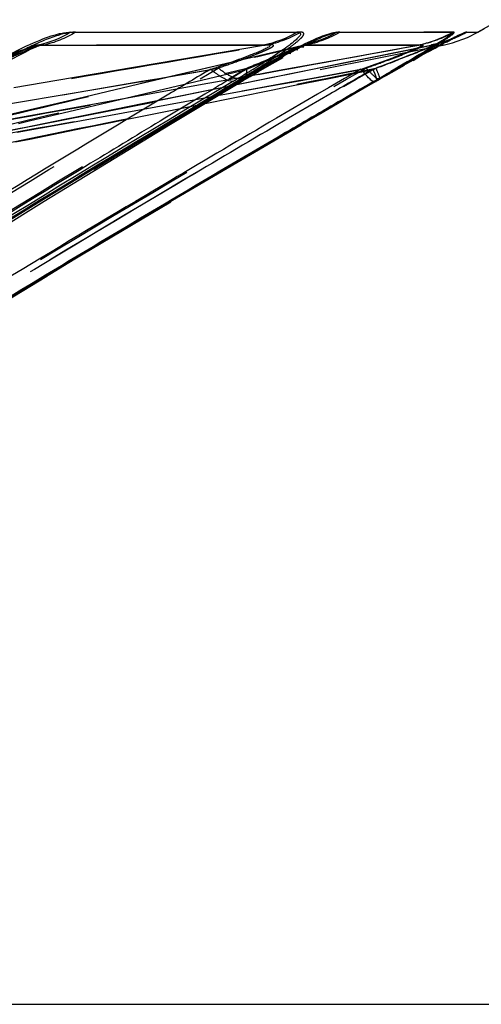
# Model space of a CAD drawing. Units: millimetres. Extents: x 2088 to 2980, y -3049 to -2384.
# Drawn here: x 2352 to 2359, y -3025 to -3011 of the extents above; entities that cross this region are included whole.
import ezdxf

# ---------------------------------------------------------------- set-up
doc = ezdxf.new("R2010")
doc.units = ezdxf.units.MM
doc.header["$LTSCALE"] = 23.1
doc.header["$PDMODE"] = 3
doc.header["$PDSIZE"] = 8
doc.linetypes.add('HIDDEN', pattern=[0.2, 0.1, -0.1])
doc.layers.get('0').update_dxf_attribs({"linetype": 'CONTINUOUS'})
doc.layers.get('Defpoints').update_dxf_attribs({"linetype": 'CONTINUOUS'})
for name, color, linetype in [('02___PRT_ALL_AXES', 7, 'CONTINUOUS'), ('06___PRT_ALL_SURFS', 7, 'CONTINUOUS'), ('DEFAULT_2', 8, 'HIDDEN')]:
    doc.layers.add(name, color=color, linetype=linetype)
doc.styles.get("Standard").update_dxf_attribs({"font": 'txt', "width": 0.85})
doc.dimstyles.new('DIMSTYLE_2', dxfattribs={"dimtxt": 3.5, "dimasz": 3.5, "dimexe": 0.18, "dimexo": 0.0625, "dimgap": 0.09, "dimtad": 1, "dimdsep": 46, "dimtxsty": 'Standard', "dimblk": '_FILLED', "dimblk1": '_FILLED', "dimblk2": '_FILLED', "dimcen": 0.09, "dimadec": 0, "dimazin": 0, "dimtp": 0.01, "dimtm": 0.01, "dimtfac": 1, "dimtofl": 0, "dimtmove": 0, "dimatfit": 3, "dimldrblk": '_FILLED', "dimfxl": 1, "dimtolj": 1, "dimarcsym": 0})

# ---------------------------------------------------------------- blocks, each defined once
blk = doc.blocks.new('_FILLED')
at = {"color": 0, "linetype": 'ByBlock'}
blk.add_solid([(0, 0), (-1, 0.2143), (-1, -0.2143)], dxfattribs=at)
blk = doc.blocks.new('*D76')
at = {"color": 0, "linetype": 'Continuous', "lineweight": -2}
for p, q in [((2502.704, -2897.536), (2513.81, -2897.536)), ((2513.63, -2901.036), (2513.63, -3021.299)), ((2341.329, -3024.799), (2513.81, -3024.799))]:
    blk.add_line(p, q, dxfattribs=at)
at = {"layer": 'Defpoints', "color": 0, "linetype": 'Continuous'}
for p in [(2502.642, -2897.536), (2341.267, -3024.799), (2513.63, -3024.799)]:
    blk.add_point(p, dxfattribs=at)
at = {"color": 0, "linetype": 'Continuous', "lineweight": -2, "xscale": 3.5, "yscale": 3.5, "zscale": 3.5}
for p, rotation in [((2513.63, -2897.536), 90), ((2513.63, -3024.799), 270)]:
    blk.add_blockref('_FILLED', p, dxfattribs=dict(at, rotation=rotation))
at = {"color": 0, "linetype": 'Continuous', "insert": (2510.04, -2966.765), "char_height": 3.5, "attachment_point": 2, "rotation": 90}
blk.add_mtext('\\A1;127.26', dxfattribs=at)

msp = doc.modelspace()

# ---------------------------------------------------------------- linework, layer by layer
at = {"color": 0, "linetype": 'Continuous'}
for p, q in [((2352.98881, -3011.6205), (2356.06477, -3011.62049)), ((2356.60219, -3011.6205), (2357.78426, -3011.62186)), ((2357.78426, -3011.62186), (2358.16988, -3011.62049)), ((2358.35267, -3011.6205), (2358.50474, -3011.62194)), ((2358.5149, -3011.62203), (2358.60292, -3011.57187)), ((2355.34187, -3012.24481), (2355.34216, -3012.24464)), ((2357.17552, -3012.25498), (2357.17984, -3012.25417)), ((2357.17984, -3012.25417), (2357.17988, -3012.25414)), ((2355.80615, -3013.04145), (2355.66453, -3013.12443)), ((2355.72603, -3013.09826), (2355.81008, -3013.04904))]:
    msp.add_line(p, q, dxfattribs=at)
for centre, radius, start, end in [((2357.40779, -3010.28827), 1.53478, 287.16188, 299.771275), ((2357.5892, -3010.28), 1.54273, 290.755129, 296.533349), ((2357.60409, -3010.31032), 1.50895, 296.541791, 299.741696), ((2357.39836, -3010.25948), 1.56507, 280.952697, 287.180824), ((2347.72142, -2999.58324), 14.73766, 301.474176, 302.39323), ((2355.89718, -3010.93951), 1.55145, 229.836423, 232.703784), ((2345.86409, -2996.53761), 18.30498, 300.63206, 301.110902), ((2346.62681, -2997.80218), 16.8282, 301.112209, 301.486607), ((2359.01595, -3010.3809), 2.7178, 219.925188, 221.27384), ((2324.97015, -2956.61327), 64.28113, 299.9894879, 300.2304587), ((2484.70748, -3229.7561), 253.11421, 120.776616, 122.5718471), ((2494.48963, -3249.8727), 274.44879, 120.0397188, 120.1551871), ((2489.66491, -3241.63879), 264.89691, 120.0102257, 120.1475957), ((2495.50807, -3251.62475), 276.47534, 120.1552881, 120.3510118), ((2492.96499, -3247.31831), 271.46558, 120.1478644, 120.347199)]:
    msp.add_arc(centre, radius, start, end, dxfattribs=at)
for points, knots in [([(2352.21465, -3011.89615), (2352.33343, -3011.83419), (2352.54875, -3011.73173), (2352.77553, -3011.6514), (2352.87841, -3011.63228)], [0, 0, 0, 0, 0.56146645, 1, 1, 1, 1]), ([(2352.87841, -3011.63228), (2352.88873, -3011.63036), (2352.92525, -3011.62425), (2352.96228, -3011.62069), (2352.98881, -3011.6205)], [0, 0, 0, 0, 0.28354085, 1, 1, 1, 1]), ([(2355.29811, -3012.25498), (2355.5192, -3012.12294), (2355.84688, -3011.93463), (2356.25895, -3011.73118), (2356.44699, -3011.6525), (2356.5273, -3011.63228)], [0, 0, 0, 0, 0.55971289, 0.82002541, 1, 1, 1, 1]), ([(2356.06477, -3011.62049), (2356.07663, -3011.62047), (2356.09951, -3011.61849), (2356.1166, -3011.65434), (2356.07911, -3011.69273), (2356.03051, -3011.74166), (2355.94977, -3011.80384), (2355.81202, -3011.9025), (2355.69717, -3011.97657), (2355.61679, -3012.0276)], [0, 0, 0, 0, 0.05191284, 0.08462044, 0.14584862, 0.25470284, 0.40388402, 0.58330273, 1, 1, 1, 1]), ([(2356.5273, -3011.63228), (2356.53476, -3011.6304), (2356.55938, -3011.62472), (2356.58459, -3011.62071), (2356.60219, -3011.6205)], [0, 0, 0, 0, 0.30412837, 1, 1, 1, 1]), ([(2357.17552, -3012.25498), (2357.39749, -3012.12656), (2357.71624, -3011.94391), (2358.09764, -3011.73922), (2358.25454, -3011.65725), (2358.31556, -3011.63228)], [0, 0, 0, 0, 0.5920892, 0.84777748, 1, 1, 1, 1]), ([(2358.16988, -3011.62049), (2358.18917, -3011.62039), (2358.09773, -3011.69604), (2358.04193, -3011.72556), (2357.95596, -3011.78236), (2357.91218, -3011.80936)], [0, 0, 0, 0, 0.17982466, 0.52057057, 1, 1, 1, 1]), ([(2358.31556, -3011.63228), (2358.31995, -3011.63049), (2358.33202, -3011.62595), (2358.34442, -3011.62082), (2358.35267, -3011.6205)], [0, 0, 0, 0, 0.36446135, 1, 1, 1, 1]), ([(2357.91218, -3011.80936), (2357.86849, -3011.83629), (2357.6769, -3011.95242), (2357.48359, -3012.06567), (2357.33437, -3012.15264)], [0, 0, 0, 0, 0.22907795, 1, 1, 1, 1]), ([(2355.1909, -3012.28826), (2355.15579, -3012.2877), (2355.07088, -3012.2546), (2354.99891, -3012.20549), (2354.95709, -3012.17372)], [0, 0, 0, 0, 0.40068528, 1, 1, 1, 1]), ([(2357.1005, -3012.28826), (2357.08232, -3012.28737), (2357.03777, -3012.24051), (2356.99922, -3012.20314), (2356.97335, -3012.17372)], [0, 0, 0, 0, 0.31712571, 1, 1, 1, 1]), ([(2347.1953, -3017.28329), (2348.53218, -3016.42534), (2351.21192, -3014.71498), (2353.93081, -3013.06729), (2355.29811, -3012.25498)], [0, 0, 0, 0, 0.49970274, 1, 1, 1, 1]), ([(2355.66453, -3013.12443), (2354.51252, -3013.7999), (2352.21679, -3015.16441), (2349.94778, -3016.57275), (2348.81385, -3017.27738)], [0, 0, 0, 0, 0.50007719, 1, 1, 1, 1]), ([(2348.82119, -3017.28329), (2349.96381, -3016.5727), (2352.25077, -3015.15348), (2354.56479, -3013.77866), (2355.72603, -3013.09826)], [0, 0, 0, 0, 0.4999381, 1, 1, 1, 1])]:
    msp.add_open_spline(points, degree=3, knots=knots, dxfattribs=at)
for points in [[(2352.98881, -3011.6205), (2352.85605, -3011.70336), (2352.70651, -3011.76378), (2352.55338, -3011.79605)], [(2356.06476, -3011.62049), (2355.92412, -3011.70396), (2355.76697, -3011.76393), (2355.60661, -3011.79605)], [(2356.60219, -3011.6205), (2356.46, -3011.70405), (2356.30139, -3011.76396), (2356.13963, -3011.79605)], [(2355.29811, -3012.25498), (2355.31308, -3012.25535), (2355.32899, -3012.25247), (2355.34187, -3012.24481)]]:
    msp.add_open_spline(points, degree=3, dxfattribs=at)
at = {"layer": '02___PRT_ALL_AXES', "color": 0, "linetype": 'Continuous'}
msp.add_line((2358.73929, -3011.49425), (2358.5149, -3011.62203), dxfattribs=at)
at = {"layer": '06___PRT_ALL_SURFS', "color": 0, "linetype": 'Continuous'}
for p, q in [((2358.37522, -3011.69237), (2358.5149, -3011.62203)), ((2352.34164, -3011.85836), (2352.55338, -3011.79605)), ((2352.55338, -3011.79605), (2355.6066, -3011.79605)), ((2353.01898, -3012.23505), (2355.60661, -3011.79605)), ((2356.11943, -3011.8167), (2356.17178, -3011.79245)), ((2356.1651, -3011.79606), (2357.69572, -3011.79605)), ((2356.70907, -3011.97528), (2357.69572, -3011.79605)), ((2357.96543, -3011.81186), (2358.04426, -3011.79637)), ((2357.99883, -3011.7963), (2358.04425, -3011.79638)), ((2358.13782, -3011.72128), (2358.16296, -3011.7089)), ((2357.46243, -3012.092), (2357.71325, -3011.95046)), ((2357.63538, -3012.00204), (2357.82436, -3011.88876)), ((2357.84279, -3011.88636), (2357.93504, -3011.83578)), ((2355.821, -3012.13659), (2356.70907, -3011.97528)), ((2357.27343, -3012.20825), (2357.52143, -3012.06647)), ((2354.214, -3012.24126), (2354.89649, -3012.12538)), ((2355.39351, -3012.21424), (2355.821, -3012.13659)), ((2355.99197, -3012.29621), (2356.60752, -3012.1843)), ((2356.08073, -3012.89246), (2357.32281, -3012.17183)), ((2356.60752, -3012.1843), (2356.93163, -3012.12538)), ((2352.2228, -3012.37011), (2353.01898, -3012.23505)), ((2352.98574, -3012.44984), (2354.214, -3012.24126)), ((2354.93447, -3012.4885), (2355.70026, -3012.34925)), ((2355.70026, -3012.34925), (2355.99197, -3012.29621)), ((2352.17373, -3012.58779), (2352.98574, -3012.44984)), ((2356.34201, -3012.46103), (2355.78262, -3012.78718)), ((2356.48742, -3012.37654), (2356.34201, -3012.46103)), ((2354.29801, -3013.94245), (2356.12045, -3012.87838)), ((2355.78262, -3012.78718), (2355.68979, -3012.84148)), ((2352.60441, -3014.95693), (2354.35072, -3013.92133)), ((2350.99576, -3015.93695), (2352.6673, -3014.92936))]:
    msp.add_line(p, q, dxfattribs=at)
at = {"layer": '06___PRT_ALL_SURFS', "color": 0, "linetype": 'HIDDEN'}
for p, q in [((2352.57951, -3011.79797), (2348.30806, -3013.0345)), ((2356.1907, -3011.7911), (2350.931, -3013.02267)), ((2351.84282, -3013.01534), (2357.96543, -3011.81186)), ((2352.51134, -3011.7981), (2352.37024, -3011.85942)), ((2355.65192, -3011.79605), (2352.62065, -3011.79605)), ((2355.87586, -3011.85836), (2356.13963, -3011.79605)), ((2356.11943, -3011.8167), (2356.15674, -3011.81881)), ((2356.13962, -3011.79605), (2356.1651, -3011.79606)), ((2356.17178, -3011.79245), (2356.21019, -3011.79387)), ((2357.71279, -3011.79605), (2356.17971, -3011.79605)), ((2356.20458, -3011.78771), (2356.19068, -3011.79109)), ((2357.56925, -3011.85836), (2357.87703, -3011.79605)), ((2357.58277, -3011.85787), (2357.88871, -3011.79605)), ((2357.87702, -3011.79605), (2357.99883, -3011.7963)), ((2357.88823, -3011.79362), (2357.87703, -3011.79605)), ((2358.04425, -3011.79638), (2357.88871, -3011.79605)), ((2358.08786, -3011.75392), (2358.14272, -3011.72555)), ((2352.13727, -3011.9185), (2352.34164, -3011.85836)), ((2353.89875, -3012.32536), (2355.87586, -3011.85836)), ((2355.94318, -3011.90529), (2355.97923, -3011.90847)), ((2356.0379, -3011.85663), (2356.0743, -3011.85943)), ((2356.72636, -3012.03094), (2357.58277, -3011.85787)), ((2356.98602, -3011.97643), (2357.56925, -3011.85836)), ((2355.94267, -3012.18764), (2356.71027, -3012.03226)), ((2355.95549, -3012.1867), (2356.72636, -3012.03094)), ((2356.71027, -3012.03226), (2356.98602, -3011.97643)), ((2354.00318, -3012.44984), (2355.37826, -3012.12538)), ((2354.77423, -3012.32671), (2355.39351, -3012.21424)), ((2355.70629, -3012.23549), (2355.94267, -3012.18764)), ((2355.71616, -3012.23505), (2355.95549, -3012.1867)), ((2356.52087, -3012.24126), (2357.09386, -3012.12538)), ((2353.08327, -3012.51792), (2353.89875, -3012.32536)), ((2354.08272, -3012.45229), (2354.77423, -3012.32671)), ((2354.34687, -3012.86745), (2355.33152, -3012.27606)), ((2354.84054, -3012.41195), (2355.17577, -3012.34423)), ((2354.8557, -3012.40764), (2355.17922, -3012.34217)), ((2355.17577, -3012.34423), (2355.71616, -3012.23505)), ((2355.17922, -3012.34217), (2355.70629, -3012.23549)), ((2355.73386, -3012.40044), (2355.98696, -3012.34925)), ((2355.98696, -3012.34925), (2356.52087, -3012.24126)), ((2352.91638, -3012.66401), (2354.08272, -3012.45229)), ((2353.23784, -3012.63052), (2354.00318, -3012.44984)), ((2353.91224, -3012.59942), (2354.84054, -3012.41195)), ((2353.92751, -3012.67169), (2354.93447, -3012.4885)), ((2353.98523, -3012.58377), (2354.8557, -3012.40764)), ((2354.81093, -3012.46103), (2354.26956, -3012.78718)), ((2354.74791, -3012.59993), (2355.73386, -3012.40044)), ((2354.92764, -3012.39093), (2354.81093, -3012.46103)), ((2356.50647, -3012.46103), (2355.9476, -3012.78718)), ((2352.30656, -3012.70122), (2353.08327, -3012.51792)), ((2353.01379, -3012.78016), (2353.98523, -3012.58377)), ((2353.04965, -3012.77347), (2353.91224, -3012.59942)), ((2353.06348, -3012.67169), (2353.23784, -3012.63052)), ((2354.00813, -3012.7497), (2354.74791, -3012.59993)), ((2352.31283, -3012.77347), (2352.91638, -3012.66401)), ((2352.42729, -3012.82201), (2353.06348, -3012.67169)), ((2352.91591, -3012.85589), (2353.92751, -3012.67169)), ((2353.17433, -3012.91869), (2354.00813, -3012.7497)), ((2352.26407, -3012.97478), (2352.91591, -3012.85589)), ((2352.28397, -3012.85589), (2352.42729, -3012.82201)), ((2352.36163, -3012.91195), (2352.93313, -3012.79696)), ((2352.39054, -3012.90587), (2352.89379, -3012.8044)), ((2352.632, -3013.91042), (2354.34687, -3012.86745)), ((2352.89379, -3012.8044), (2353.01379, -3012.78016)), ((2352.93313, -3012.79696), (2353.04965, -3012.77347)), ((2355.9476, -3012.78718), (2355.73272, -3012.91304)), ((2352.08237, -3012.96772), (2352.30686, -3012.92269)), ((2352.28335, -3012.92765), (2352.36163, -3012.91195)), ((2352.30686, -3012.92269), (2352.39054, -3012.90587)), ((2352.43662, -3013.06864), (2353.17433, -3012.91869)), ((2352.24424, -3013.1079), (2352.43662, -3013.06864)), ((2350.99947, -3014.91889), (2352.632, -3013.91042))]:
    msp.add_line(p, q, dxfattribs=at)
at = {"layer": '06___PRT_ALL_SURFS', "color": 0, "linetype": 'Continuous'}
for points in [[(2358.04426, -3011.79638), (2358.17274, -3011.76548), (2358.37522, -3011.69237)], [(2352.39348, -3011.84649), (2352.45573, -3011.81926), (2352.48344, -3011.80814)], [(2352.48344, -3011.80814), (2352.49725, -3011.80297), (2352.5119, -3011.79794), (2352.51134, -3011.7981)], [(2355.73213, -3012.01958), (2355.84046, -3011.96006), (2355.94318, -3011.90529), (2356.0379, -3011.85663), (2356.11943, -3011.8167)], [(2357.93504, -3011.83578), (2358.01347, -3011.78599), (2358.08732, -3011.74708), (2358.13782, -3011.72128)], [(2352.15182, -3011.96908), (2352.23654, -3011.92379), (2352.31787, -3011.88249), (2352.39348, -3011.84649)], [(2354.27423, -3012.88292), (2355.38799, -3012.21747), (2355.50474, -3012.14906), (2355.61974, -3012.08289), (2355.73213, -3012.01958)], [(2350.90176, -3014.94746), (2352.54411, -3013.93265), (2354.27423, -3012.88292)]]:
    msp.add_lwpolyline(points, dxfattribs=at)
at = {"layer": '06___PRT_ALL_SURFS', "color": 0, "linetype": 'HIDDEN'}
for points in [[(2352.37333, -3011.88898), (2352.44929, -3011.85229), (2352.51356, -3011.8236), (2352.54371, -3011.81119)], [(2352.54371, -3011.81119), (2352.55955, -3011.80506), (2352.57964, -3011.79792), (2352.57924, -3011.79803)], [(2356.24694, -3011.77602), (2356.16081, -3011.78856), (2356.1502, -3011.79113)], [(2356.17178, -3011.79245), (2356.18257, -3011.78764), (2356.21792, -3011.77266), (2356.2229, -3011.77062), (2356.20212, -3011.77729)], [(2356.21019, -3011.79387), (2356.22138, -3011.78884), (2356.2593, -3011.77257), (2356.26672, -3011.76959), (2356.24694, -3011.77602)], [(2358.16296, -3011.7089), (2358.16139, -3011.70949), (2358.1249, -3011.72462), (2358.06339, -3011.7469), (2357.97882, -3011.77233), (2357.88809, -3011.79364)], [(2358.14272, -3011.72555), (2358.17461, -3011.70963), (2358.18168, -3011.70619), (2358.16085, -3011.7152), (2358.1093, -3011.73521), (2358.03929, -3011.75848), (2357.95764, -3011.78078), (2357.89951, -3011.79371)], [(2350.82253, -3012.84419), (2351.77543, -3012.23367), (2351.86235, -3012.17918), (2351.94955, -3012.12576), (2352.03662, -3012.07377), (2352.12286, -3012.02375), (2352.20824, -3011.97587), (2352.29228, -3011.93058), (2352.37333, -3011.88898)], [(2355.33153, -3012.27606), (2355.42511, -3012.22044), (2355.54149, -3012.15224), (2355.65611, -3012.08625), (2355.76821, -3012.02304), (2355.87641, -3011.96347)]]:
    msp.add_lwpolyline(points, dxfattribs=at)
for centre, radius, start, end in [((2337.80343, -2961.00168), 54.64188, 290.673143, 291.064884), ((2499.48579, -3258.09908), 284.22023, 120.0659638, 120.2025378), ((2244.98563, -2558.90091), 466.31803, 283.1626013, 283.3056297), ((2256.6581, -2486.50595), 534.89001, 280.175584, 280.3016567), ((2500.98012, -3255.69482), 283.77475, 121.1309985, 121.3687524), ((2500.80602, -3260.35626), 286.83516, 120.382637, 120.6858278), ((2498.02191, -3250.88018), 278.12396, 121.3647164, 121.9726741), ((2488.66014, -3240.02929), 263.15601, 120.6702113, 121.7861958)]:
    msp.add_arc(centre, radius, start, end, dxfattribs=at)
at = {"layer": '06___PRT_ALL_SURFS', "color": 0, "linetype": 'Continuous'}
for centre, radius, start, end in [((2485.32369, -3231.13532), 254.91124, 120.7754645, 120.9245448), ((2488.31971, -3236.12524), 260.7315, 120.9258092, 121.3869217), ((2496.99821, -3254.33152), 279.79548, 120.3341291, 120.6740929), ((2475.00707, -3214.58231), 235.40757, 121.3516979, 122.4727869), ((2482.03569, -3229.3414), 250.66874, 120.6466192, 121.7414965)]:
    msp.add_arc(centre, radius, start, end, dxfattribs=at)
at = {"layer": '06___PRT_ALL_SURFS', "color": 0, "linetype": 'HIDDEN'}
for points, knots in [([(2348.44636, -3013.01813), (2349.64735, -3012.81962), (2352.04826, -3012.40662), (2354.45028, -3012.00024), (2355.65193, -3011.79605)], [0, 0, 0, 0, 0.49967396, 1, 1, 1, 1]), ([(2348.44706, -3013.01815), (2349.14456, -3012.82036), (2350.53392, -3012.40659), (2351.92539, -3012.00018), (2352.62066, -3011.79605)], [0, 0, 0, 0, 0.50013235, 1, 1, 1, 1]), ([(2350.9836, -3013.01813), (2352.10534, -3012.81964), (2354.3474, -3012.40662), (2356.59064, -3012.00024), (2357.7128, -3011.79605)], [0, 0, 0, 0, 0.49968742, 1, 1, 1, 1]), ([(2350.9839, -3013.01815), (2351.8512, -3012.82003), (2353.58174, -3012.40658), (2355.31389, -3012.00017), (2356.17972, -3011.79605)], [0, 0, 0, 0, 0.50002262, 1, 1, 1, 1]), ([(2351.80789, -3012.10675), (2351.91597, -3012.05526), (2352.08482, -3011.97538), (2352.3189, -3011.87224), (2352.44444, -3011.81796), (2352.5109, -3011.79823)], [0, 0, 0, 0, 0.46763312, 0.72922803, 1, 1, 1, 1]), ([(2352.57908, -3011.7981), (2352.48574, -3011.8258), (2352.31541, -3011.90399), (2352.14541, -3011.98004), (2352.0646, -3012.01767)], [0, 0, 0, 0, 0.52202517, 1, 1, 1, 1]), ([(2352.62066, -3011.79605), (2352.62094, -3011.79491), (2352.61905, -3011.78956), (2352.60064, -3011.79275), (2352.58919, -3011.7951), (2352.57946, -3011.79798)], [0, 0, 0, 0, 0.07857065, 0.3181225, 1, 1, 1, 1]), ([(2354.99319, -3012.10675), (2355.07939, -3012.07668), (2355.20838, -3012.03089), (2355.37942, -3011.96792), (2355.48506, -3011.92756), (2355.5683, -3011.894), (2355.62704, -3011.86943), (2355.6834, -3011.84284), (2355.71681, -3011.82683), (2355.75345, -3011.79858), (2355.72, -3011.78857), (2355.69234, -3011.79238), (2355.66593, -3011.7943), (2355.65193, -3011.79605)], [0, 0, 0, 0, 0.30120582, 0.45166736, 0.60115218, 0.67485617, 0.74666367, 0.81443827, 0.86963634, 0.89649995, 0.91623906, 0.95345273, 1, 1, 1, 1]), ([(2356.08735, -3011.83247), (2356.0236, -3011.85839), (2355.78709, -3011.95545), (2355.551, -3012.05351), (2355.37844, -3012.12514)], [0, 0, 0, 0, 0.26916507, 1, 1, 1, 1]), ([(2355.38178, -3012.10675), (2355.51657, -3012.05075), (2355.72522, -3011.96533), (2355.96792, -3011.8626), (2356.09028, -3011.81675), (2356.13695, -3011.7944), (2356.15019, -3011.79114)], [0, 0, 0, 0, 0.52710667, 0.81461363, 0.95077194, 1, 1, 1, 1]), ([(2356.19069, -3011.7911), (2356.18863, -3011.7916), (2356.15442, -3011.80646), (2356.11976, -3011.81929), (2356.08735, -3011.83247)], [0, 0, 0, 0, 0.05716846, 1, 1, 1, 1]), ([(2356.999, -3012.10675), (2357.08357, -3012.07651), (2357.23176, -3012.02257), (2357.44485, -3011.94428), (2357.59857, -3011.88144), (2357.7075, -3011.83998), (2357.74762, -3011.8135), (2357.77389, -3011.80555), (2357.7717, -3011.78884), (2357.74377, -3011.79371), (2357.72771, -3011.79367), (2357.7128, -3011.79605)], [0, 0, 0, 0, 0.29972964, 0.52713085, 0.75480619, 0.86166808, 0.90324979, 0.92732889, 0.93453802, 0.94960631, 1, 1, 1, 1]), ([(2357.12986, -3012.10675), (2357.288, -3012.04689), (2357.3876, -3012.01002), (2357.99056, -3011.77273), (2357.88816, -3011.79362)], [0, 0, 0, 0, 0.61801437, 1, 1, 1, 1]), ([(2357.91551, -3011.79846), (2357.91125, -3011.80109), (2357.88318, -3011.81583), (2357.85401, -3011.8282), (2357.82947, -3011.83861)], [0, 0, 0, 0, 0.15814653, 1, 1, 1, 1]), ([(2357.89951, -3011.79371), (2357.90615, -3011.79237), (2357.9137, -3011.7871), (2357.92471, -3011.79426), (2357.91792, -3011.79697), (2357.91551, -3011.79846)], [0, 0, 0, 0, 0.63738076, 0.73305683, 1, 1, 1, 1]), ([(2346.89648, -3017.12431), (2347.56383, -3016.69494), (2348.89844, -3015.83375), (2351.58947, -3014.14808), (2353.62756, -3012.91521), (2354.99319, -3012.10675)], [0, 0, 0, 0, 0.24991183, 0.50020806, 1, 1, 1, 1]), ([(2347.28564, -3017.12431), (2348.61967, -3016.26371), (2351.2965, -3014.55566), (2354.01439, -3012.91344), (2355.38178, -3012.10675)], [0, 0, 0, 0, 0.4999892, 1, 1, 1, 1]), ([(2348.32567, -3013.24749), (2349.43664, -3013.05164), (2351.65991, -3012.6775), (2353.88224, -3012.29806), (2354.99271, -3012.10924)], [0, 0, 0, 0, 0.50037679, 1, 1, 1, 1]), ([(2348.64876, -3017.12431), (2350.02601, -3016.26436), (2352.78732, -3014.55486), (2355.59035, -3012.91439), (2356.999, -3012.10675)], [0, 0, 0, 0, 0.49998845, 1, 1, 1, 1]), ([(2348.77981, -3017.12431), (2350.1565, -3016.26395), (2352.91801, -3014.55487), (2355.72063, -3012.9138), (2357.12986, -3012.10675)], [0, 0, 0, 0, 0.49991687, 1, 1, 1, 1]), ([(2350.58534, -3013.24749), (2351.38341, -3013.05129), (2352.98297, -3012.67761), (2354.58108, -3012.29805), (2355.37981, -3012.10924)], [0, 0, 0, 0, 0.50033072, 1, 1, 1, 1]), ([(2350.77236, -3013.24749), (2351.80958, -3013.05153), (2353.8858, -3012.67753), (2355.96099, -3012.29806), (2356.99799, -3012.10924)], [0, 0, 0, 0, 0.50035898, 1, 1, 1, 1]), ([(2351.5333, -3013.24749), (2352.46515, -3013.05141), (2354.33133, -3012.67757), (2356.19632, -3012.29805), (2357.12834, -3012.10924)], [0, 0, 0, 0, 0.50034299, 1, 1, 1, 1])]:
    msp.add_open_spline(points, degree=3, knots=knots, dxfattribs=at)
at = {"layer": '06___PRT_ALL_SURFS', "color": 0, "linetype": 'Continuous'}
for points, knots in [([(2352.51099, -3011.79821), (2352.51856, -3011.79596), (2352.52791, -3011.79266), (2352.55477, -3011.78961), (2352.55338, -3011.79605)], [0, 0, 0, 0, 0.54539976, 1, 1, 1, 1]), ([(2355.60661, -3011.79605), (2355.6213, -3011.79421), (2355.64827, -3011.7931), (2355.67814, -3011.78695), (2355.70999, -3011.80315), (2355.66398, -3011.82992), (2355.628, -3011.84909), (2355.56587, -3011.87676), (2355.50329, -3011.90269), (2355.41501, -3011.93774), (2355.30346, -3011.97996), (2355.12313, -3012.04574), (2354.98729, -3012.09371), (2354.89653, -3012.12514)], [0, 0, 0, 0, 0.04601559, 0.08209445, 0.09944831, 0.13053938, 0.18956803, 0.25811246, 0.33011009, 0.40357693, 0.55216109, 0.70143423, 1, 1, 1, 1]), ([(2357.69572, -3011.79605), (2357.7069, -3011.79427), (2357.7265, -3011.79265), (2357.74574, -3011.7889), (2357.75964, -3011.79459), (2357.75222, -3011.80432), (2357.74045, -3011.81114), (2357.69977, -3011.83449), (2357.63025, -3011.86323), (2357.50005, -3011.91661), (2357.33273, -3011.97967), (2357.13182, -3012.05343), (2356.99826, -3012.10148), (2356.93172, -3012.12514)], [0, 0, 0, 0, 0.03554526, 0.05997851, 0.06589767, 0.07285034, 0.08879814, 0.11345664, 0.21591448, 0.32792319, 0.55409975, 0.77818291, 1, 1, 1, 1])]:
    msp.add_open_spline(points, degree=3, knots=knots, dxfattribs=at)
at = {"layer": '06___PRT_ALL_SURFS', "color": 0, "linetype": 'HIDDEN'}
for points in [[(2357.82947, -3011.83861), (2357.70189, -3011.89272), (2357.57241, -3011.94225), (2357.44309, -3011.99206)], [(2355.37839, -3012.12092), (2355.22806, -3012.21078), (2355.07781, -3012.30079), (2354.92764, -3012.39093)]]:
    msp.add_open_spline(points, degree=3, dxfattribs=at)
at = {"layer": '06___PRT_ALL_SURFS', "color": 0, "linetype": 'Continuous'}
msp.add_open_spline([(2356.9286, -3012.12092), (2356.78146, -3012.20599), (2356.6344, -3012.2912), (2356.48742, -3012.37654)], degree=3, dxfattribs=at)
at = {"layer": 'DEFAULT_2', "color": 0, "linetype": 'HIDDEN'}
for p, q in [((2356.11041, -3011.6205), (2356.06477, -3011.62049)), ((2358.18707, -3011.6205), (2357.78426, -3011.62186)), ((2357.13206, -3012.28826), (2357.13732, -3012.28682))]:
    msp.add_line(p, q, dxfattribs=at)
msp.add_arc((2357.58126, -3010.25958), 1.56464, 280.920392, 290.761901, dxfattribs=at)
for points, knots in [([(2353.05661, -3011.62049), (2352.96528, -3011.62036), (2352.73443, -3011.6832), (2352.24808, -3011.8991), (2351.86588, -3012.12614), (2351.61432, -3012.28826)], [0, 0, 0, 0, 0.1711832, 0.43911429, 1, 1, 1, 1]), ([(2356.6426, -3011.62049), (2356.57336, -3011.62032), (2356.37975, -3011.69773), (2356.06155, -3011.84509), (2355.67749, -3012.05746), (2355.41444, -3012.2102), (2355.28462, -3012.28826)], [0, 0, 0, 0, 0.13676934, 0.39844939, 0.70079158, 1, 1, 1, 1]), ([(2355.28948, -3012.25498), (2355.35069, -3012.21852), (2355.47087, -3012.146), (2355.64604, -3012.0369), (2355.80968, -3011.93186), (2355.95319, -3011.83353), (2356.05389, -3011.75913), (2356.11333, -3011.70345), (2356.14381, -3011.67489), (2356.16359, -3011.62362), (2356.1245, -3011.62066), (2356.11041, -3011.6205)], [0, 0, 0, 0, 0.19114655, 0.37651617, 0.55350575, 0.71297492, 0.84230234, 0.89125348, 0.92736389, 0.96221139, 1, 1, 1, 1]), ([(2358.36446, -3011.62049), (2358.35113, -3011.62038), (2358.30838, -3011.64238), (2358.21961, -3011.68109), (2358.08518, -3011.75326), (2357.84904, -3011.87966), (2357.52732, -3012.06094), (2357.26468, -3012.21133), (2357.13206, -3012.28826)], [0, 0, 0, 0, 0.02851364, 0.09815242, 0.21095948, 0.35253086, 0.67210574, 1, 1, 1, 1]), ([(2357.17261, -3012.25498), (2357.29876, -3012.18206), (2357.54576, -3012.03737), (2357.8224, -3011.87592), (2358.04116, -3011.73746), (2358.10217, -3011.70127), (2358.20928, -3011.62119), (2358.18707, -3011.6205)], [0, 0, 0, 0, 0.36441303, 0.7035823, 0.84321695, 0.94442238, 1, 1, 1, 1]), ([(2355.28948, -3012.25498), (2355.24529, -3012.25599), (2355.13653, -3012.21234), (2355.04611, -3012.14859), (2354.99319, -3012.10675)], [0, 0, 0, 0, 0.39585224, 1, 1, 1, 1]), ([(2355.34216, -3012.24464), (2355.35035, -3012.23971), (2355.3866, -3012.20343), (2355.38541, -3012.14647), (2355.38178, -3012.10675)], [0, 0, 0, 0, 0.19330816, 1, 1, 1, 1]), ([(2355.36752, -3012.23118), (2355.37029, -3012.22418), (2355.38041, -3012.18977), (2355.38052, -3012.15325), (2355.37844, -3012.12514)], [0, 0, 0, 0, 0.21090689, 1, 1, 1, 1]), ([(2357.17261, -3012.25498), (2357.1483, -3012.25651), (2357.08524, -3012.19413), (2357.03393, -3012.1457), (2356.999, -3012.10675)], [0, 0, 0, 0, 0.31768715, 1, 1, 1, 1]), ([(2357.14317, -3012.27706), (2357.14559, -3012.26439), (2357.13637, -3012.22796), (2357.12425, -3012.19493), (2357.11543, -3012.17372)], [0, 0, 0, 0, 0.35955965, 1, 1, 1, 1]), ([(2357.17988, -3012.25414), (2357.18388, -3012.25178), (2357.18391, -3012.23332), (2357.16815, -3012.18677), (2357.14695, -3012.14083), (2357.12986, -3012.10675)], [0, 0, 0, 0, 0.08783963, 0.27858584, 1, 1, 1, 1]), ([(2347.19354, -3017.28329), (2348.53261, -3016.42541), (2351.21279, -3014.71944), (2353.92827, -3013.0701), (2355.28948, -3012.25498)], [0, 0, 0, 0, 0.50058259, 1, 1, 1, 1]), ([(2355.28462, -3012.28826), (2353.93273, -3013.09655), (2351.23935, -3014.73467), (2348.57872, -3016.42534), (2347.25158, -3017.27738)], [0, 0, 0, 0, 0.49968103, 1, 1, 1, 1]), ([(2348.82059, -3017.28329), (2350.20107, -3016.42526), (2352.96597, -3014.71728), (2355.76695, -3013.06897), (2357.17261, -3012.25498)], [0, 0, 0, 0, 0.50016482, 1, 1, 1, 1]), ([(2357.13206, -3012.28826), (2355.73698, -3013.09599), (2352.95884, -3014.73248), (2350.21521, -3016.42602), (2348.84633, -3017.27738)], [0, 0, 0, 0, 0.50000057, 1, 1, 1, 1])]:
    msp.add_open_spline(points, degree=3, knots=knots, dxfattribs=at)
for points in [[(2353.05661, -3011.62049), (2352.92368, -3011.70339), (2352.77396, -3011.76378), (2352.62066, -3011.79605)], [(2356.11041, -3011.6205), (2355.96964, -3011.70396), (2355.81239, -3011.76393), (2355.65193, -3011.79605)], [(2356.64259, -3011.62049), (2356.50031, -3011.70406), (2356.34158, -3011.76396), (2356.17972, -3011.79605)], [(2358.18706, -3011.6205), (2358.04081, -3011.70432), (2357.8783, -3011.76403), (2357.7128, -3011.79605)], [(2358.36445, -3011.62049), (2358.2177, -3011.70436), (2358.05469, -3011.76404), (2357.88871, -3011.79605)], [(2355.33153, -3012.27606), (2355.34799, -3012.26622), (2355.36048, -3012.24902), (2355.36752, -3012.23118)], [(2357.11543, -3012.17372), (2357.10865, -3012.15737), (2357.10144, -3012.1412), (2357.094, -3012.12514)], [(2355.28462, -3012.28826), (2355.30077, -3012.28801), (2355.31766, -3012.28435), (2355.33152, -3012.27606)]]:
    msp.add_open_spline(points, degree=3, dxfattribs=at)

# ---------------------------------------------------------------- dimensions: what is measured, and where the dimension line sits
at = {"color": 0, "linetype": 'Continuous'}
dim = msp.add_linear_dim(base=(2513.63003, -3024.79932), p1=(2502.64154, -2897.53572), p2=(2341.26667, -3024.79932), angle=270, dimstyle='DIMSTYLE_2', dxfattribs=at)
dim.commit()
dim.dimension.update_dxf_attribs({"geometry": '*D76', "text_midpoint": (2513.63003, -2966.76547), "dimtype": 160})

doc.saveas('drawing.dxf')
